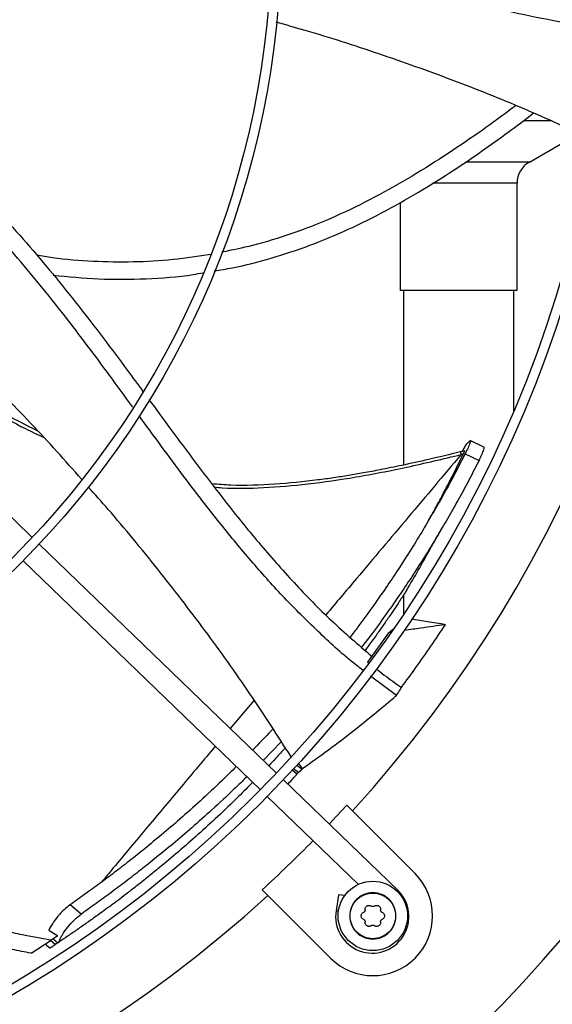
# Model space of a CAD drawing. Units: inches. Extents: x 3 to 540, y 3 to 405.
# Drawn here: x 91 to 96, y 272 to 282 of the extents above; entities that cross this region are included whole.
import ezdxf

# ---------------------------------------------------------------- set-up
doc = ezdxf.new("R2010")
doc.units = ezdxf.units.IN
doc.header["$LTSCALE"] = 48
doc.header["$MEASUREMENT"] = 0

msp = doc.modelspace()

# ---------------------------------------------------------------- linework, layer by layer
at = {"color": 7, "linetype": 'Continuous', "lineweight": 25}
for p, q in [((96.2465851, 280.8119131), (95.9645409, 280.8119131)), ((96.0240253, 280.3916021), (96.5296757, 280.6835396)), ((96.0240253, 280.3916021), (95.3752454, 280.3916021)), ((95.1555312, 280.1750958), (95.0373307, 280.1750958)), ((95.8990253, 280.1750958), (95.1555312, 280.1750958)), ((95.8990253, 279.0794334), (95.8990253, 280.1750958)), ((94.7050253, 279.9783421), (94.7050253, 279.0794334)), ((95.1555312, 279.0794334), (94.7050253, 279.0794334)), ((94.7395253, 279.0794334), (94.7395253, 277.2975111)), ((95.8990253, 279.0794334), (95.1555312, 279.0794334)), ((95.8645253, 277.8493831), (95.8645253, 279.0794334)), ((90.9498665, 276.5591307), (88.5281323, 278.8977722)), ((95.3940649, 277.5215389), (95.4161193, 277.5443688)), ((95.4161193, 277.5443688), (95.4224556, 277.5482094)), ((95.5651578, 277.4776333), (95.4202382, 277.5490493)), ((95.3653486, 277.4429343), (95.3184924, 277.4312626)), ((95.3502807, 277.4102731), (95.3280526, 277.4047755)), ((95.3685303, 277.4125915), (95.51018, 277.3445556)), ((93.4422228, 274.1522902), (91.0206737, 276.490753)), ((90.8565812, 276.3208302), (93.2781302, 273.9823674)), ((94.7395253, 275.9692036), (94.7395253, 275.7730854)), ((94.5867568, 275.584476), (94.3708111, 275.2856546)), ((94.5867568, 275.584476), (94.6363498, 275.6250368)), ((94.6123118, 275.5881357), (94.5867568, 275.584476)), ((94.3708111, 275.2856546), (94.3806762, 275.278053)), ((94.6670044, 274.9435351), (94.4032959, 275.1429693)), ((93.214126, 274.8973891), (92.9704921, 274.6078353)), ((93.4915469, 274.4727684), (93.3076545, 274.2822413)), ((93.604519, 274.1814965), (93.6551855, 274.143035)), ((93.6686859, 274.1575333), (93.6179768, 274.1960271)), ((93.7014283, 274.1905103), (93.6493298, 274.2300589)), ((93.7078278, 274.1973645), (93.6687204, 274.2537482)), ((93.7078278, 274.1973645), (93.7014283, 274.1905103)), ((94.6799841, 272.956998), (93.5130271, 274.0839153)), ((93.3388142, 273.9128029), (93.3536803, 273.9094096)), ((93.3489346, 273.9139925), (94.278678, 273.0161497)), ((94.2180445, 273.7651758), (94.1592946, 273.8239256)), ((94.2180445, 273.7651758), (94.8577206, 273.1254997)), ((93.2962903, 272.9609213), (93.3550402, 272.9021714)), ((93.9947163, 272.2624953), (93.3550402, 272.9021714)), ((94.0766912, 272.9101864), (94.0507599, 272.7464626)), ((94.1382385, 272.9004383), (94.0766912, 272.9101864)), ((94.672248, 272.9489871), (94.6799841, 272.956998)), ((91.4485938, 272.7119117), (91.3367725, 272.8076999)), ((94.075235, 272.7425861), (94.0507599, 272.7464626)), ((91.1175301, 272.546475), (91.2092996, 272.4898128)), ((91.2092996, 272.4898128), (91.141669, 272.4451288)), ((91.1633505, 272.4593842), (91.2104258, 272.4196963)), ((90.9367135, 272.3135705), (91.141669, 272.4451288)), ((91.0973258, 272.393005), (91.1292183, 272.3661155)), ((91.1840701, 272.4023228), (91.1369607, 272.4420419)), ((91.2104258, 272.4196963), (91.1840701, 272.4023228)), ((91.2104258, 272.4196963), (91.2195271, 272.4257184))]:
    msp.add_line(p, q, dxfattribs=at)
at = {"color": 7, "linetype": 'Continuous', "lineweight": 25, "flags": 128}
msp.add_lwpolyline([(94.1592946, 273.8239256), (94.0558353, 273.7117348), (93.9809096, 273.6320864)], dxfattribs=at)
at = {"color": 7, "linetype": 'Continuous', "lineweight": 25}
for centre, radius in [((84.4042326, 282.7159834), 12.5492126), ((84.4042326, 282.7159834), 12.4507874), ((84.4042326, 282.7159834), 9.0846457), ((84.4042326, 282.7159834), 8.9862205), ((94.4262184, 272.6939975), 0.3543307)]:
    msp.add_circle(centre, radius, dxfattribs=at)
for centre, radius, start, end in [((84.4042326, 282.7159834), 13.282615, 317.63323686, 42.36676314), ((96.1490253, 280.1750958), 0.25, 120, 180), ((84.4042326, 282.7159834), 15.7480315, 279.06872155, 350.93127845), ((84.4042326, 282.7159834), 16.5319238, 290.11381583, 339.88618417), ((84.4042326, 282.7159834), 16.5343843, 290.11227747, 339.88772791), ((84.4042326, 282.7159834), 13.1996184, 312.35019409, 315.4873103), ((94.4262184, 272.6939975), 0.6102362, 225, 45), ((84.4042326, 282.7159834), 13.282615, 227.63323686, 312.36676314), ((94.4201709, 272.6879536), 0.3740157, 171, 46)]:
    msp.add_arc(centre, radius, start, end, dxfattribs=at)
for points, knots in [([(96.8175816, 281.7581457), (96.795108, 281.7597754), (96.6114152, 281.7730968), (96.2708185, 281.8309207), (95.7986494, 281.928284), (95.3342958, 282.0529675), (94.8758792, 282.1960385), (94.3352682, 282.3841602), (93.8721996, 282.5600696), (93.5594355, 282.6809086), (93.4819911, 282.7108299)], [0, 0, 0, 0, 0.0194142576, 0.1586868317, 0.2969991542, 0.4349396875, 0.5728730178, 0.7109812951, 0.9284352293, 1, 1, 1, 1]), ([(96.6709012, 280.6203231), (96.4388382, 280.7265187), (95.9664808, 280.9426766), (95.2373324, 281.2327705), (94.4911019, 281.4985503), (93.891454, 281.6928529), (93.5386558, 281.7908696), (93.4396115, 281.8183867)], [0, 0, 0, 0, 0.2223692491, 0.452626079, 0.6819095117, 0.9106994861, 1, 1, 1, 1]), ([(95.8846016, 280.9681947), (95.862606, 280.9512213), (95.737017, 280.8543076), (95.4939962, 280.6801753), (95.1492453, 280.445657), (94.7807094, 280.2165819), (94.3965247, 280.0022907), (94.0030273, 279.8124293), (93.6034373, 279.6570716), (93.2312656, 279.5411842), (92.9895701, 279.4919999), (92.8847765, 279.4706747)], [0, 0, 0, 0, 0.0246436312, 0.1407087136, 0.2650921763, 0.3944184446, 0.5254048637, 0.6550443282, 0.7814543779, 0.9052436299, 1, 1, 1, 1]), ([(89.6873018, 280.8046945), (89.7026501, 280.7913157), (89.9272489, 280.5955378), (90.3306532, 280.1835341), (90.8953583, 279.5713636), (91.4240941, 278.9282664), (91.8110668, 278.4147645), (92.0271741, 278.120332), (92.0795641, 278.0489538)], [0, 0, 0, 0, 0.0167411151, 0.2449807206, 0.4728134351, 0.7003991845, 0.9273689151, 1, 1, 1, 1]), ([(92.8065185, 279.2798067), (92.8684734, 279.2897985), (93.0651851, 279.3215235), (93.3924707, 279.4076502), (93.7884137, 279.537432), (94.1800862, 279.7009669), (94.5641695, 279.8934682), (94.9194971, 280.0967815), (95.2432747, 280.3006337), (95.5331712, 280.4964909), (95.8021402, 280.6905347), (95.9776942, 280.8214832), (96.0621324, 280.8883692), (96.0657264, 280.8912162)], [0, 0, 0, 0, 0.0512145749, 0.1626102806, 0.2757555793, 0.3912428704, 0.5087844518, 0.6263730051, 0.7254121231, 0.8211833439, 0.9120325161, 0.9962557631, 1, 1, 1, 1]), ([(91.9759658, 277.888873), (91.8967538, 277.9975456), (91.6687661, 278.3103263), (91.2743268, 278.8369167), (90.772917, 279.4532813), (90.2263993, 280.0535031), (89.8428512, 280.4520686), (89.6325958, 280.6393317), (89.6242526, 280.6467626)], [0, 0, 0, 0, 0.1111278432, 0.3198474307, 0.5433895657, 0.7669762277, 0.9907533226, 1, 1, 1, 1]), ([(91.4530402, 277.151616), (91.3694347, 277.2468748), (91.1120827, 277.5400975), (90.6289689, 278.0483296), (90.0025325, 278.6731224), (89.460276, 279.1841961), (89.1296992, 279.4648085), (89.0356879, 279.5446106)], [0, 0, 0, 0, 0.1116042227, 0.3435367833, 0.6173006464, 0.8911657911, 1, 1, 1, 1]), ([(92.7729692, 279.4479775), (92.6451815, 279.4283202), (92.3825914, 279.3879266), (91.9800263, 279.3658064), (91.5685469, 279.3732955), (91.2389074, 279.3985956), (91.0484024, 279.4302724), (90.9942566, 279.4392756)], [0, 0, 0, 0, 0.2169848684, 0.4458804435, 0.6757608245, 0.9078439932, 1, 1, 1, 1]), ([(91.1622543, 279.2359443), (91.3165939, 279.2207977), (91.6318853, 279.1898556), (92.1102605, 279.1954323), (92.4677915, 279.2201394), (92.6606359, 279.254524), (92.6946274, 279.2605848)], [0, 0, 0, 0, 0.3024116078, 0.6177789945, 0.9326282426, 1, 1, 1, 1]), ([(88.6669094, 279.0637055), (88.7229934, 279.0228639), (88.885333, 278.9046449), (89.1663599, 278.708303), (89.5185608, 278.4700462), (89.8007661, 278.288545), (90.0015769, 278.1642321), (90.1104748, 278.0980301), (90.2214219, 278.0318811), (90.3081717, 277.9812387), (90.4046315, 277.9257272), (90.5852789, 277.8239383), (90.8153201, 277.6985733), (91.0033685, 277.6098361), (91.0650439, 277.5807324)], [0, 0, 0, 0, 0.0739851287, 0.2141556843, 0.3649128802, 0.5262581316, 0.5706224187, 0.6157249344, 0.6615657381, 0.7077341402, 0.7223272666, 0.7796589849, 0.9277333583, 1, 1, 1, 1]), ([(91.0054393, 277.6440505), (90.8493149, 277.7236087), (90.5248323, 277.8889593), (90.0489332, 278.1701227), (89.5709108, 278.4726682), (89.167465, 278.7458143), (88.8735929, 278.9518063), (88.7355006, 279.0517964), (88.6866929, 279.0871371)], [0, 0, 0, 0, 0.19179185906, 0.39861229778, 0.60544549065, 0.81229505688, 0.93365697492, 1, 1, 1, 1]), ([(92.1404021, 277.966243), (92.1776139, 277.9156536), (92.3242971, 277.7162379), (92.5797492, 277.3688738), (92.9134747, 276.9304147), (93.2577573, 276.5036992), (93.6190531, 276.0938537), (94.0005852, 275.7018321), (94.2773657, 275.4641569), (94.4161224, 275.3450046)], [0, 0, 0, 0, 0.0541083835, 0.2132868719, 0.3716145614, 0.5290533041, 0.6858387927, 0.8425034048, 1, 1, 1, 1]), ([(94.3241865, 275.2027972), (94.3078286, 275.2150761), (94.1621968, 275.3243921), (93.908568, 275.5558973), (93.5639558, 275.8930319), (93.2407355, 276.2489833), (92.9324382, 276.6171775), (92.579355, 277.0677135), (92.2855996, 277.4650993), (92.0885118, 277.7348936), (92.0402347, 277.8009804)], [0, 0, 0, 0, 0.0176728142, 0.1573377648, 0.2960397586, 0.4343689156, 0.5726908494, 0.7111882231, 0.9292547964, 1, 1, 1, 1]), ([(95.3389449, 277.4363573), (95.3396209, 277.4375835), (95.3451444, 277.4476042), (95.3545398, 277.4636828), (95.3680441, 277.4859806), (95.3824003, 277.5077951), (95.3898571, 277.5165811), (95.3940649, 277.5215389)], [0, 0, 0, 0, 0.02738010486, 0.22374321797, 0.41608596496, 0.67050540759, 1, 1, 1, 1]), ([(95.4228698, 277.5472451), (95.4231763, 277.5467686), (95.4247781, 277.5442786), (95.4193591, 277.5240444), (95.4001283, 277.4769214), (95.3790641, 277.4340372), (95.3685303, 277.4125915)], [0, 0, 0, 0, 0.0732121268, 0.3826526343, 0.6912737315, 1, 1, 1, 1]), ([(95.3187552, 277.4313533), (95.2110045, 277.4051389), (95.012795, 277.3569171), (94.7399496, 277.2967572), (94.5183275, 277.2515864), (94.3370967, 277.217683), (94.1781578, 277.1903071), (94.0232766, 277.1660724), (93.7719278, 277.1310986), (93.4236535, 277.0971389), (93.0613331, 277.083153), (92.8485325, 277.0993663), (92.7838608, 277.1042937)], [0, 0, 0, 0, 0.1297763876, 0.2387261526, 0.3268584798, 0.3943294852, 0.4543417946, 0.5154341442, 0.5776009668, 0.750942909, 0.9243096959, 1, 1, 1, 1]), ([(92.8074749, 277.0733963), (92.8345631, 277.0707628), (93.0010413, 277.0545774), (93.3215937, 277.0643636), (93.7770747, 277.1003119), (94.2660684, 277.1739437), (94.7875511, 277.2754321), (95.1438525, 277.3606959), (95.3280526, 277.4047755)], [0, 0, 0, 0, 0.0319402853, 0.1962980794, 0.3752815071, 0.5688878299, 0.7771243804, 1, 1, 1, 1]), ([(95.3280526, 277.4047755), (95.1476933, 277.1909674), (94.7869593, 276.7633328), (94.3261634, 276.2170999), (94.0508672, 275.8905023), (93.9471977, 275.767514)], [0, 0, 0, 0, 0.3839982527, 0.7680294375, 1, 1, 1, 1]), ([(95.3685303, 277.4125915), (95.3358616, 277.3486253), (95.2705199, 277.2206844), (95.1688166, 277.0325607), (95.0637936, 276.8459291), (94.9527391, 276.656791), (94.8311197, 276.4581042), (94.7045694, 276.2604333), (94.5712519, 276.060677), (94.430036, 275.8580922), (94.3030972, 275.6820626), (94.2213955, 275.5758106), (94.1946407, 275.5410164)], [0, 0, 0, 0, 0.0943190454, 0.188650619, 0.2829524036, 0.3793428223, 0.482532664, 0.5972579666, 0.6984698097, 0.8115350986, 0.938283658, 1, 1, 1, 1]), ([(94.9861278, 276.7149285), (94.9981541, 276.7362), (95.0330115, 276.7978544), (95.0941052, 276.9093678), (95.1727412, 277.056741), (95.2600556, 277.2260608), (95.3194209, 277.3472668), (95.3502807, 277.4102731)], [0, 0, 0, 0, 0.0944733446, 0.2738251369, 0.4891052679, 0.7344226045, 1, 1, 1, 1]), ([(95.3187933, 277.4311745), (95.318939, 277.4309942), (95.3194436, 277.4303698), (95.3206645, 277.4276852), (95.3223692, 277.4232849), (95.3248223, 277.4160785), (95.3267799, 277.4092289), (95.3280527, 277.4047755)], [0, 0, 0, 0, 0.0779821401, 0.2700847443, 0.4621890613, 0.6503302529, 1, 1, 1, 1]), ([(95.3502807, 277.4102731), (95.3533074, 277.4166505), (95.3576201, 277.4257374), (95.3614716, 277.4349178), (95.3631995, 277.4394383), (95.364003, 277.4419196), (95.364021, 277.4424333), (95.3640237, 277.442509)], [0, 0, 0, 0, 0.4567182086, 0.6507656153, 0.8204641551, 0.9735386513, 1, 1, 1, 1]), ([(95.51018, 277.3445556), (95.5206118, 277.3658548), (95.5414438, 277.408389), (95.5603635, 277.4549372), (95.5656801, 277.4749109), (95.5640707, 277.4773382), (95.5637649, 277.4777996)], [0, 0, 0, 0, 0.30946642424, 0.61799748268, 0.92739298158, 1, 1, 1, 1]), ([(95.51018, 277.3445556), (95.4771919, 277.2797941), (95.411224, 277.1502875), (95.3085612, 276.9600029), (95.2026086, 276.7714321), (95.0906478, 276.5805698), (94.9681252, 276.3803332), (94.8407001, 276.181336), (94.7064917, 275.9804195), (94.5643786, 275.7767529), (94.4313887, 275.5928854), (94.3438006, 275.4793556), (94.3115493, 275.437552)], [0, 0, 0, 0, 0.093452678, 0.1868816026, 0.280231645, 0.3755529161, 0.477498197, 0.5907568741, 0.6906278916, 0.8021581818, 0.9271514697, 1, 1, 1, 1]), ([(93.5935086, 274.3167056), (93.4547511, 274.5329949), (93.1733013, 274.971707), (92.7157373, 275.6114136), (92.231648, 276.2384362), (91.8327073, 276.7255481), (91.5893868, 276.9982141), (91.521419, 277.0743791)], [0, 0, 0, 0, 0.2237019384, 0.4537475966, 0.6828207504, 0.9114008984, 1, 1, 1, 1]), ([(94.9787733, 276.3808005), (95.0036251, 276.4256033), (95.0603274, 276.5278258), (95.1167078, 276.6248314), (95.1483774, 276.6793208)], [0, 0, 0, 0, 0.4382869437, 1, 1, 1, 1]), ([(94.77003, 276.01613), (94.8103432, 276.0846057), (94.8810612, 276.2047269), (94.9492924, 276.3280657), (94.9786281, 276.3810946)], [0, 0, 0, 0, 0.5700548856, 1, 1, 1, 1]), ([(94.77003, 276.01613), (94.7628024, 276.0049692), (94.7480014, 275.9821137), (94.7204002, 275.9398895), (94.6867586, 275.8889032), (94.6435996, 275.8242809), (94.5904384, 275.7458568), (94.5276905, 275.6549509), (94.4552808, 275.5522455), (94.3950477, 275.4684201), (94.3575519, 275.4175058), (94.3483377, 275.4049942)], [0, 0, 0, 0, 0.07163636466, 0.14670081896, 0.24088230206, 0.34335359733, 0.47133836316, 0.61780021916, 0.7680011559, 0.94298891295, 1, 1, 1, 1]), ([(95.1665905, 275.667425), (95.1055417, 275.6774924), (94.990396, 275.6964807), (94.8751091, 275.7160195), (94.820946, 275.725199)], [0, 0, 0, 0, 0.53018829344, 1, 1, 1, 1]), ([(94.7185098, 275.0266), (94.7682404, 275.0941361), (94.8703814, 275.2328476), (95.0199036, 275.4464309), (95.117688, 275.5937498), (95.1665905, 275.667425)], [0, 0, 0, 0, 0.3217276449, 0.6607917383, 1, 1, 1, 1]), ([(95.1665905, 275.667425), (95.0835686, 275.6555618), (94.9454155, 275.6358209), (94.80498, 275.6157275), (94.7475658, 275.6075052), (94.7452789, 275.6071777)], [0, 0, 0, 0, 0.5911546561, 0.9837149283, 1, 1, 1, 1]), ([(94.4586932, 275.2179369), (94.4865058, 275.1962698), (94.5713694, 275.1301576), (94.659358, 275.0682311), (94.7185098, 275.0266)], [0, 0, 0, 0, 0.327732619, 1, 1, 1, 1]), ([(94.6670044, 274.9435351), (94.6746558, 274.9557973), (94.6918968, 274.9834272), (94.708998, 275.0111696), (94.7185098, 275.0266)], [0, 0, 0, 0, 0.4437983387, 1, 1, 1, 1]), ([(93.7078278, 274.1973645), (93.7970132, 274.26114), (93.9753834, 274.3886907), (94.2869961, 274.6280082), (94.5161484, 274.8150821), (94.6566797, 274.9347437), (94.6670044, 274.9435351)], [0, 0, 0, 0, 0.2713616348, 0.5427218368, 0.9664042774, 1, 1, 1, 1]), ([(93.4061485, 274.6034792), (93.4001435, 274.5968205), (93.3326711, 274.5220029), (93.2628228, 274.4513491), (93.1991909, 274.3869834)], [0, 0, 0, 0, 0.0889990727, 1, 1, 1, 1]), ([(92.8180809, 274.426632), (92.7017324, 274.2881914), (92.4583553, 273.9986022), (92.1049582, 273.5765526), (91.8334805, 273.2519739), (91.6900513, 273.0783783), (91.657509, 273.0389916)], [0, 0, 0, 0, 0.2853840552, 0.5969649486, 0.9085561284, 1, 1, 1, 1]), ([(93.5330584, 274.4092308), (93.4995068, 274.3725462), (93.4436463, 274.3114694), (93.3869, 274.2515357), (93.3642372, 274.2276)], [0, 0, 0, 0, 0.6006303074, 1, 1, 1, 1]), ([(93.0327732, 274.219306), (92.9837482, 274.1706866), (92.8620205, 274.0499663), (92.6697783, 273.8716194), (92.4639606, 273.6877036), (92.2763813, 273.5271731), (92.1029532, 273.3839931), (91.9420499, 273.2555964), (91.7875913, 273.1361157), (91.6375553, 273.0235148), (91.4874583, 272.9138633), (91.387066, 272.8431335), (91.3367725, 272.8076999)], [0, 0, 0, 0, 0.0914642038, 0.2271028347, 0.3504096702, 0.4620198694, 0.5602870819, 0.655276825, 0.742394234, 0.8275741618, 0.9136198394, 1, 1, 1, 1]), ([(93.6551855, 274.1430347), (93.6482986, 274.1481988), (93.6302259, 274.1617504), (93.6122106, 274.175385), (93.6010602, 274.183824)], [0, 0, 0, 0, 0.3810651966, 1, 1, 1, 1]), ([(93.7014283, 274.1905103), (93.6959758, 274.1849955), (93.6850706, 274.1739657), (93.6741476, 274.1630109), (93.6686859, 274.1575333)], [0, 0, 0, 0, 0.4999884579, 1, 1, 1, 1]), ([(93.1403838, 274.1153876), (93.0965723, 274.0721474), (92.9795003, 273.9566019), (92.7914432, 273.7830057), (92.5840546, 273.598333), (92.3950328, 273.4370764), (92.2202981, 273.2931521), (92.0581953, 273.1639716), (91.9025928, 273.0436355), (91.7514628, 272.9300816), (91.6003299, 272.8193797), (91.4992177, 272.7477664), (91.4485938, 272.7119117)], [0, 0, 0, 0, 0.0820559407, 0.2192678774, 0.343978167, 0.4568217967, 0.5561418601, 0.6521149611, 0.7401085102, 0.8261220457, 0.9129444099, 1, 1, 1, 1]), ([(93.5582203, 274.0402728), (93.5604478, 274.0425912), (93.5930781, 274.0765523), (93.6252293, 274.1109683), (93.6551856, 274.1430348)], [0, 0, 0, 0, 0.0682668799, 1, 1, 1, 1]), ([(93.6686859, 274.1575333), (93.6664372, 274.1551156), (93.6619399, 274.1502802), (93.6574368, 274.1454501), (93.6551853, 274.1430351)], [0, 0, 0, 0, 0.4999998524, 1, 1, 1, 1]), ([(93.1997504, 274.058058), (93.1520545, 274.0096797), (93.0348862, 273.890835), (92.848615, 273.7130079), (92.6434461, 273.5247717), (92.4440132, 273.349971), (92.2941091, 273.2240265), (92.1944919, 273.1425264), (92.1440111, 273.1016709), (92.0941457, 273.0617426), (92.0449076, 273.0227295), (91.9963081, 272.9846201), (91.9483582, 272.9474027), (91.8924885, 272.9044731), (91.8279804, 272.8555291), (91.7555171, 272.8013921), (91.6845107, 272.7491474), (91.6034199, 272.6903517), (91.5113845, 272.6248153), (91.4095651, 272.5539093), (91.3122733, 272.4874851), (91.2497138, 272.445822), (91.2195271, 272.4257184)], [0, 0, 0, 0, 0.0777181963, 0.1909204358, 0.2961656149, 0.3989686351, 0.4979460489, 0.5235529164, 0.5487712131, 0.5736009888, 0.5980422958, 0.6220951892, 0.6457597264, 0.6690359679, 0.7045936217, 0.7407065829, 0.7753074264, 0.8083965575, 0.858937824, 0.9091365404, 0.9561559178, 1, 1, 1, 1]), ([(91.3367725, 272.8076999), (91.3158848, 272.7915502), (91.2740614, 272.7592136), (91.2109126, 272.6910644), (91.1545534, 272.6168276), (91.1299052, 272.5699904), (91.1175301, 272.546475)], [0, 0, 0, 0, 0.2489835615, 0.4985399734, 0.7482336562, 1, 1, 1, 1]), ([(94.3473529, 272.7561285), (94.3471827, 272.7603967), (94.3468645, 272.7683729), (94.350905, 272.7798511), (94.3575761, 272.7894405), (94.3668946, 272.796773), (94.3778099, 272.8011334), (94.3894069, 272.8021482), (94.401376, 272.7999664), (94.4082051, 272.7956582), (94.4118442, 272.7933625)], [0, 0, 0, 0, 0.1362221638, 0.254560066, 0.3795626108, 0.4999789485, 0.6208383875, 0.7425523661, 0.8628127501, 1, 1, 1, 1]), ([(94.4405927, 272.7933625), (94.4383687, 272.7919694), (94.4340254, 272.7892486), (94.4262187, 272.7881134), (94.4184117, 272.7892485), (94.4140684, 272.7919693), (94.4118442, 272.7933625)], [0, 0, 0, 0, 0.2560210882, 0.5000020079, 0.7439552279, 1, 1, 1, 1]), ([(94.4405927, 272.7933625), (94.4442314, 272.7956581), (94.4510599, 272.7999658), (94.4630159, 272.8021458), (94.4746494, 272.8011334), (94.4856175, 272.796742), (94.4946679, 272.7895662), (94.5013367, 272.7801898), (94.5055619, 272.768794), (94.5052488, 272.7604965), (94.505084, 272.7561285)], [0, 0, 0, 0, 0.1371814004, 0.2574352257, 0.3787760101, 0.5011561634, 0.6221892727, 0.7353567964, 0.8606854928, 1, 1, 1, 1]), ([(91.141669, 272.4451288), (91.1045012, 272.4516684), (91.0155706, 272.4673154), (90.8624992, 272.4971237), (90.6712985, 272.5368358), (90.4175025, 272.594544), (90.2168575, 272.6420535), (90.0925148, 272.6766251), (90.0814455, 272.6797027)], [0, 0, 0, 0, 0.1042123109, 0.2493470408, 0.4306965668, 0.6435498156, 0.9682678454, 1, 1, 1, 1]), ([(91.2195271, 272.4257184), (91.2259818, 272.441042), (91.2361083, 272.4650825), (91.2660404, 272.5172605), (91.3109429, 272.5810962), (91.3797199, 272.6578739), (91.4256305, 272.6938949), (91.4485938, 272.7119117)], [0, 0, 0, 0, 0.1612684848, 0.2530070793, 0.5019169669, 0.7508718626, 1, 1, 1, 1]), ([(94.3081082, 272.6939975), (94.3084297, 272.6978553), (94.3090849, 272.7057187), (94.3142475, 272.7162907), (94.3221171, 272.7255309), (94.3291922, 272.7292442), (94.3329787, 272.7312315)], [0, 0, 0, 0, 0.2407835833, 0.4908004814, 0.7274805817, 1, 1, 1, 1]), ([(94.3329787, 272.6567634), (94.3291925, 272.6587505), (94.3221174, 272.6624638), (94.3142479, 272.6717037), (94.309085, 272.6822759), (94.3084297, 272.6901394), (94.3081082, 272.6939975)], [0, 0, 0, 0, 0.272494938, 0.5091977906, 0.7591982421, 1, 1, 1, 1]), ([(94.3473529, 272.7561285), (94.3474474, 272.7535054), (94.347632, 272.7483826), (94.3447108, 272.7410539), (94.339824, 272.7348614), (94.3352969, 272.7324608), (94.3329787, 272.7312315)], [0, 0, 0, 0, 0.2560671591, 0.5000919121, 0.7440018067, 1, 1, 1, 1]), ([(94.3329787, 272.6567634), (94.3352967, 272.6555343), (94.3398237, 272.6531339), (94.3447104, 272.6469416), (94.3476319, 272.6396127), (94.3474474, 272.6344899), (94.3473529, 272.6318665)], [0, 0, 0, 0, 0.2559693634, 0.4999021575, 0.7439040799, 1, 1, 1, 1]), ([(94.5194582, 272.7312315), (94.5171402, 272.7324607), (94.5126132, 272.7348611), (94.5077265, 272.7410533), (94.504805, 272.7483823), (94.5049895, 272.7535051), (94.505084, 272.7561285)], [0, 0, 0, 0, 0.25596936333, 0.49990215751, 0.74390407991, 1, 1, 1, 1]), ([(94.505084, 272.6318665), (94.5049895, 272.6344896), (94.5048049, 272.6396123), (94.5077261, 272.646941), (94.5126129, 272.6531336), (94.5171399, 272.6555341), (94.5194582, 272.6567634)], [0, 0, 0, 0, 0.2560671591, 0.5000919121, 0.7440018068, 1, 1, 1, 1]), ([(94.5194582, 272.7312315), (94.5232439, 272.7292448), (94.5303179, 272.7255322), (94.5381877, 272.7162933), (94.5433516, 272.7057208), (94.5440071, 272.6978561), (94.5443287, 272.6939975)], [0, 0, 0, 0, 0.272454451, 0.5091246677, 0.7591627725, 1, 1, 1, 1]), ([(94.5443287, 272.6939975), (94.5440071, 272.6901391), (94.5433517, 272.6822745), (94.538188, 272.6717022), (94.5303182, 272.662463), (94.5232442, 272.6587504), (94.5194582, 272.6567634)], [0, 0, 0, 0, 0.24081995611, 0.49087560168, 0.72752209968, 1, 1, 1, 1]), ([(94.4118442, 272.5946324), (94.4082322, 272.5923505), (94.4014823, 272.5880861), (94.3895198, 272.5858471), (94.3778795, 272.5868309), (94.3668845, 272.5912306), (94.3575766, 272.5985538), (94.3509055, 272.6081428), (94.3468646, 272.6196216), (94.3471827, 272.6275979), (94.3473529, 272.6318665)], [0, 0, 0, 0, 0.13624769519, 0.25461156536, 0.37960465407, 0.50001688854, 0.62041594841, 0.74543824182, 0.86376536306, 1, 1, 1, 1]), ([(94.4118442, 272.5946324), (94.4140683, 272.5960256), (94.4184116, 272.5987464), (94.4262185, 272.5998815), (94.4340253, 272.5987464), (94.4383686, 272.5960256), (94.4405927, 272.5946324)], [0, 0, 0, 0, 0.2560335291, 0.5000000078, 0.7439676651, 1, 1, 1, 1]), ([(94.505084, 272.6318665), (94.5052542, 272.6275982), (94.5055724, 272.6196221), (94.5015318, 272.6081438), (94.4948609, 272.5985545), (94.4855538, 272.5912314), (94.4745586, 272.5868312), (94.4629185, 272.5858469), (94.4509553, 272.5880859), (94.4442051, 272.5923503), (94.4405927, 272.5946324)], [0, 0, 0, 0, 0.1362221051, 0.2545599564, 0.3795624474, 0.4999787333, 0.6203714991, 0.745382487, 0.8637370719, 1, 1, 1, 1]), ([(90.9367135, 272.3135705), (90.8719666, 272.3258148), (90.7281219, 272.3530172), (90.4941573, 272.4031644), (90.294546, 272.4483769), (90.174336, 272.4793925), (90.1440726, 272.4872009)], [0, 0, 0, 0, 0.2435463761, 0.5410729943, 0.8844629874, 1, 1, 1, 1]), ([(91.0858324, 272.4124198), (91.0880466, 272.4050939), (91.0905578, 272.3967856), (91.0975302, 272.3934419), (91.0983546, 272.3930465)], [0, 0, 0, 0, 0.8817595871, 1, 1, 1, 1]), ([(91.1297612, 272.3668266), (91.1295043, 272.3666594), (91.125297, 272.3639231), (91.1408808, 272.3740214), (91.1694481, 272.3927411), (91.1840701, 272.4023228)], [0, 0, 0, 0, 0.0307766166, 0.5039071956, 1, 1, 1, 1])]:
    msp.add_open_spline(points, degree=3, knots=knots, dxfattribs=at)
for points in [[(94.6624389, 272.6939975), (94.6588881, 272.7249145), (94.6517866, 272.7867486), (94.5971608, 272.8653791), (94.5190793, 272.9179184), (94.4262184, 272.9363677), (94.3333575, 272.9179184), (94.2552761, 272.8653791), (94.2006503, 272.7867486), (94.1935487, 272.7249145), (94.189998, 272.6939975)], [(94.1934424, 272.6939975), (94.1969414, 272.7244637), (94.2039394, 272.7853961), (94.2577686, 272.8628801), (94.3347116, 272.9146533), (94.4262184, 272.9328336), (94.5177253, 272.9146533), (94.5946682, 272.8628801), (94.6484975, 272.7853961), (94.6554955, 272.7244637), (94.6589945, 272.6939975)], [(94.189998, 272.6939975), (94.1935487, 272.6630805), (94.2006503, 272.6012464), (94.2552761, 272.5226158), (94.3333575, 272.4700766), (94.4262184, 272.4516272), (94.5190793, 272.4700766), (94.5971608, 272.5226158), (94.6517866, 272.6012464), (94.6588881, 272.6630805), (94.6624389, 272.6939975)], [(94.6589945, 272.6939975), (94.6554955, 272.6635313), (94.6484975, 272.6025989), (94.5946682, 272.5251148), (94.5177253, 272.4733417), (94.4262184, 272.4551613), (94.3347116, 272.4733417), (94.2577686, 272.5251148), (94.2039394, 272.6025989), (94.1969414, 272.6635313), (94.1934424, 272.6939975)]]:
    msp.add_open_spline(points, degree=3, dxfattribs=at)

doc.saveas('drawing.dxf')
